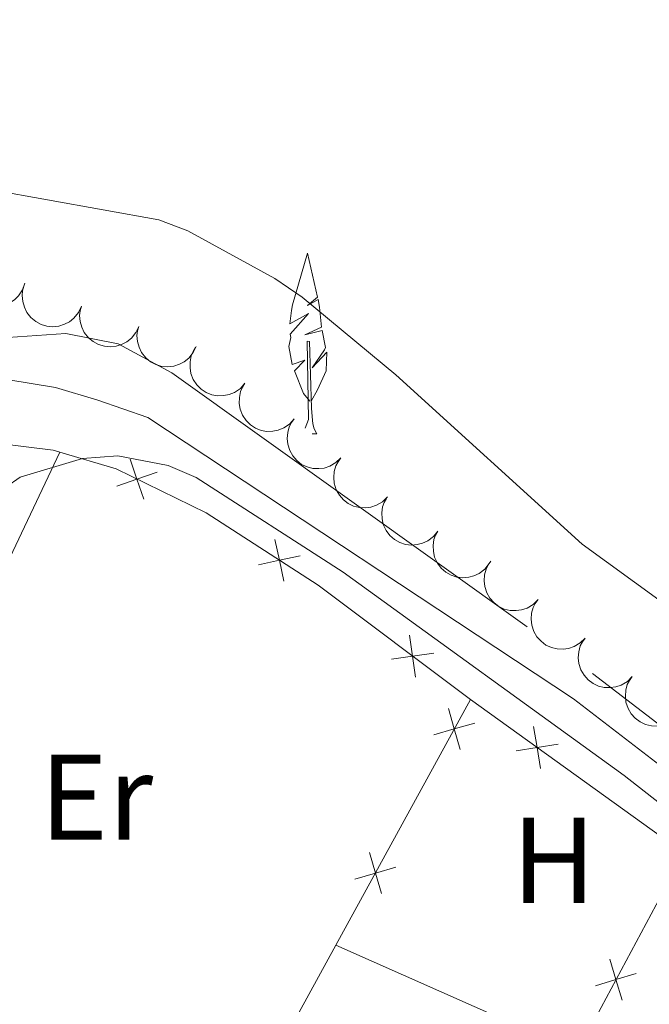
# Model space of a CAD drawing. Units: metres. Extents: x 628647 to 633156, y 648452 to 651504.
# Drawn here: x 629630 to 629682, y 649886 to 649967 of the extents above; entities that cross this region are included whole.
import ezdxf
from ezdxf.enums import TextEntityAlignment as Align

# ---------------------------------------------------------------- set-up
doc = ezdxf.new("R2010")
doc.units = ezdxf.units.M
doc.header["$MEASUREMENT"] = 0
doc.linetypes.add('DGN Style 3', pattern=[50.239909999999995, 35.88565, -14.35426])
for name, color, linetype, lineweight in [('Carátula', 7, 'Continuous', 5), ('Edificios construcciones cerramientos', 7, 'Continuous', 5), ('Elementos auxiliares', 7, 'Continuous', 5), ('Entidades rústicas y varios', 7, 'Continuous', 5), ('Relieve y altimetría', 7, 'Continuous', 5), ('Viales y ferrocarril', 7, 'Continuous', 5)]:
    doc.layers.add(name, color=color, linetype=linetype, lineweight=lineweight)
doc.styles.add('Style-Arial Narrow', font='txt')

msp = doc.modelspace()

# ---------------------------------------------------------------- linework, layer by layer
at = {"layer": 'Carátula', "color": 7, "linetype": 'Continuous', "lineweight": 0}
msp.add_3dface([(628701.926, 648452.4199999999), (633156.1610000001, 648534.7280000001), (633101.288, 651504.233), (628647.054, 651421.925)], dxfattribs=at)
at = {"layer": 'Edificios construcciones cerramientos', "color": 250, "linetype": 'Continuous', "lineweight": 0}
for p, q in [((629614.1329999999, 649889.8570000001, 240.335), (629633.6950000002, 649931.2209999999, 239.942)), ((629656.4010000001, 649890.7100000001, 240.015), (629667.4620000002, 649910.8859999999, 240.108)), ((629667.4620000002, 649910.8859999999, 240.108), (629684.9990000001, 649898.2760000001, 239.749)), ((629676.2280000001, 649881.9180000002, 239.504), (629684.9990000001, 649898.2760000001, 239.333)), ((629642.8890000001, 649866.0600000002, 239.903), (629656.4010000001, 649890.7100000001, 240.015))]:
    msp.add_line(p, q, dxfattribs=at)
at = {"layer": 'Edificios construcciones cerramientos', "color": 250, "linetype": 'Continuous', "lineweight": 0, "flags": 128}
for points, elevation in [([(629640.6181387362, 649927.3442677048), (629640.0487618862, 649928.9991460999), (629639.4793850363, 649930.6540244948)], 239.8944514829336), ([(629641.7036402812, 649929.5685229497), (629640.0487618862, 649928.9991460999), (629638.3938834912, 649928.4297692499)], 239.8944514829336), ([(629652.129809354, 649920.626887707), (629651.7604097987, 649922.3375473659), (629651.3910102432, 649924.0482070248)], 239.6361703625618), ([(629653.4710694575, 649922.7069469214), (629651.7604097987, 649922.3375473659), (629650.0497501397, 649921.9681478105)], 239.6361703625618), ([(629662.9567938388, 649912.7210347753), (629662.7101791548, 649914.4536610182), (629662.4635644708, 649916.1862872611)], 239.583), ([(629664.4428053976, 649914.7002757022), (629662.7101791548, 649914.4536610182), (629660.9775529117, 649914.207046334)], 239.583), ([(629665.645342753, 649910.1465398455), (629666.1355763411, 649908.4665149858), (629666.6258099295, 649906.786490126)], 240.0968475363638), ([(629667.8156012008, 649908.956748574), (629666.1355763411, 649908.4665149858), (629664.4555514816, 649907.9762813975)], 240.0968475363638), ([(629673.2238412178, 649905.2187379883), (629672.9415647129, 649906.9459126971), (629672.6592882082, 649908.673087406)], 239.9958278079497), ([(629674.6687394218, 649907.2281892019), (629672.9415647129, 649906.9459126971), (629671.2143900043, 649906.6636361924)], 239.9958278079497), ([(629659.1556251923, 649898.3088631884), (629659.6458587805, 649896.6288383286), (629660.1360923685, 649894.9488134689)], 240.0422825121213), ([(629661.32588364, 649897.1190719169), (629659.6458587805, 649896.6288383286), (629657.9658339208, 649896.1386047404)], 240.0422825121213), ([(629678.9117209397, 649889.5419509872), (629679.4175589643, 649887.8665583787), (629679.9233969888, 649886.1911657699)], 239.4418161460622), ([(629681.092951573, 649888.3723964031), (629679.4175589643, 649887.8665583787), (629677.7421663557, 649887.3607203539)], 239.4418161460622)]:
    msp.add_lwpolyline(points, dxfattribs=dict(at, elevation=elevation))
at = {"layer": 'Edificios construcciones cerramientos', "color": 250, "linetype": 'Continuous', "lineweight": 0}
for points in [[(629618.9620000002, 649932.723, 240.221), (629623.3770000001, 649932.4510000001, 239.994), (629625.382, 649932.328, 239.891), (629633.1529999999, 649931.3840000001, 239.942), (629633.6950000002, 649931.2209999999, 239.942)], [(629633.6950000002, 649931.2209999999, 239.942), (629638.334, 649929.8360000001, 239.942), (629645.7270000001, 649926.2280000001, 239.737), (629654.942, 649920.2860000001, 239.583), (629667.4620000002, 649910.8859999999, 239.583)]]:
    msp.add_polyline3d(points, dxfattribs=at)
at = {"layer": 'Elementos auxiliares', "color": 250, "linetype": 'Continuous', "lineweight": 0}
msp.add_3dface([(629553.28, 648862.19), (629511.01, 651175.3300000001), (632961.98, 651239.1499999999), (633005.3700000001, 648925.98)], dxfattribs=at)
at = {"layer": 'Entidades rústicas y varios', "color": 92, "linetype": 'Continuous', "lineweight": 0, "flags": 128}
for points in [[(629654.2590000001, 649935.4210000001), (629653.7509999999, 649936.0430000002), (629653.0009999999, 649937.9080000002), (629653.8489999999, 649938.7640000001), (629652.8060000001, 649938.4269999999), (629652.5419999999, 649939.8870000001), (629652.7050000001, 649940.652), (629652.6399999999, 649940.9269999999), (629654.1399999999, 649942.6240000001), (629652.6100000001, 649941.76), (629652.7550000001, 649942.8489999999), (629652.838, 649943.3189999999), (629654.0770000002, 649947.5680000001), (629654.8910000002, 649943.9650000001), (629654.0760000001, 649943.277), (629654.94, 649943.767), (629655.0560000001, 649943.135), (629655.219, 649941.4850000001), (629653.8500000001, 649940.8570000001), (629655.284, 649941.209), (629655.5419999999, 649939.811), (629655.4610000001, 649939.6270000001), (629654.4500000001, 649938.145), (629655.6429999999, 649939.436), (629655.6100000001, 649937.9080000002), (629654.8929999999, 649936.348), (629654.369, 649935.4210000001)], [(629653.8870000001, 649933.1969999999), (629654.149, 649933.896), (629654.0430000002, 649940.3389999999), (629654.2390000002, 649940.3080000001), (629654.4040000001, 649934.8360000001), (629654.439, 649934.1510000001), (629654.5090000001, 649933.5360000001), (629654.6240000001, 649933.1359999999), (629654.8389999999, 649932.736)], [(629654.4369999999, 649932.736), (629654.8389999999, 649932.736)]]:
    msp.add_lwpolyline(points, dxfattribs=at)
for points, elevation in [([(629630.82927174, 649945.091313404), (629630.6429423655, 649944.5609895745), (629630.3195435468, 649944.0724026281), (629629.9774629332, 649943.7326360117), (629629.6049891433, 649943.4879417619), (629629.1549705542, 649943.2868055658), (629628.674558789, 649943.180741736), (629628.1837407236, 649943.1716931572), (629627.6910068109, 649943.2694660628), (629627.219490479, 649943.4567588784), (629626.797629552, 649943.7386500067), (629626.4161833262, 649944.1368560174), (629626.1701369914, 649944.5404814022), (629625.9844178583, 649944.9991783649), (629625.8843976399, 649945.4812408153), (629625.8940372572, 649945.8622897984), (629625.964059249, 649946.2444428054)], 247.9577225926078), ([(629635.4791203849, 649943.2012203496), (629635.2391575086, 649942.6929096), (629634.867153238, 649942.2402322064), (629634.4918953727, 649941.9375078527), (629634.09619866, 649941.732480753), (629633.6278561782, 649941.5787673187), (629633.1390748494, 649941.522751139), (629632.6499353625, 649941.5643060702), (629632.1698930748, 649941.712311652), (629631.7201762698, 649941.9471755385), (629631.3295946005, 649942.2710199605), (629630.9911933704, 649942.7063977934), (629630.7880300633, 649943.1332196773), (629630.6505455828, 649943.6086063804), (629630.6007108935, 649944.0984071092), (629630.6495481541, 649944.4764364361), (629630.7585603397, 649944.8493443916)], 247.958), ([(629640.1996804301, 649941.5530963074), (629639.9597175538, 649941.044785558), (629639.5877132833, 649940.5921081642), (629639.212455418, 649940.2893838106), (629638.8167587051, 649940.084356711), (629638.3484162234, 649939.9306432768), (629637.8596348946, 649939.8746270969), (629637.3704954076, 649939.9161820281), (629636.8904531201, 649940.0641876099), (629636.440736315, 649940.2990514962), (629636.0501546458, 649940.6228959183), (629635.7117534158, 649941.0582737513), (629635.5085901085, 649941.4850956354), (629635.3711056279, 649941.9604823384), (629635.3212709387, 649942.4502830671), (629635.3701081993, 649942.828312394), (629635.4791203849, 649943.2012203496)], 247.958), ([(629644.9202404754, 649939.9049722655), (629644.680277599, 649939.396661516), (629644.3082733285, 649938.9439841224), (629643.9330154632, 649938.6412597685), (629643.5373187503, 649938.4362326688), (629643.0689762689, 649938.2825192346), (629642.58019494, 649938.2265030548), (629642.0910554528, 649938.268057986), (629641.6110131652, 649938.4160635679), (629641.1612963602, 649938.6509274542), (629640.7707146909, 649938.9747718764), (629640.4323134609, 649939.4101497093), (629640.2291501538, 649939.8369715931), (629640.0916656731, 649940.3123582965), (629640.041830984, 649940.802159025), (629640.0906682446, 649941.1801883519), (629640.1996804301, 649941.5530963074)], 247.958), ([(629648.9218260682, 649936.8790254826), (629648.5464935957, 649936.460590858), (629648.0605497847, 649936.1332338473), (629647.6143804033, 649935.9504952821), (629647.1765711461, 649935.8672183088), (629646.6838289548, 649935.8538904084), (629646.1994468875, 649935.9400241), (629645.7426305533, 649936.1197546953), (629645.3249801269, 649936.3988861542), (629644.9612328131, 649936.7525726561), (629644.6796015948, 649937.1746071414), (629644.4798733038, 649937.6885894953), (629644.4072851951, 649938.1556903585), (629644.411523087, 649938.6505403765), (629644.5038715838, 649939.1341311177), (629644.6587986504, 649939.4823966115), (629644.8699215507, 649939.80854247)], 247.958), ([(629652.9737305858, 649933.9495084955), (629652.5983981132, 649933.5310738706), (629652.1124543025, 649933.2037168603), (629651.6662849209, 649933.0209782945), (629651.2284756636, 649932.9377013217), (629650.7357334723, 649932.9243734209), (629650.2513514052, 649933.0105071128), (629649.7945350709, 649933.1902377083), (629649.3768846446, 649933.4693691668), (629649.0131373308, 649933.8230556687), (629648.7315061123, 649934.2450901543), (629648.5317778215, 649934.759072508), (629648.4591897129, 649935.2261733712), (629648.4634276048, 649935.7210233891), (629648.5557761015, 649936.2046141307), (629648.7107031678, 649936.5528796241), (629648.9218260682, 649936.8790254826)], 247.958), ([(629656.8116397781, 649930.7454829419), (629656.4072869944, 649930.3550206181), (629655.8991339188, 649930.063328226), (629655.4410164556, 649929.9130322179), (629654.9983650972, 649929.8613430031), (629654.5059346235, 649929.8833595521), (629654.0289702544, 649930.0039828939), (629653.5862079563, 649930.2159871331), (629653.1896339955, 649930.5243300323), (629652.8521672229, 649930.9031735722), (629652.6015032874, 649931.3443048918), (629652.4391207494, 649931.8712784788), (629652.4001919713, 649932.3423801668), (629652.4398802007, 649932.8356542736), (629652.566645663, 649933.3113839945), (629652.7461313267, 649933.6476519629), (629652.980083243, 649933.957830139)], 247.9359703894251), ([(629660.6430285359, 649927.533276408), (629660.2386757522, 649927.142814084), (629659.7305226764, 649926.851121692), (629659.2724052134, 649926.700825684), (629658.829753855, 649926.6491364694), (629658.3373233812, 649926.6711530184), (629657.8603590121, 649926.79177636), (629657.4175967141, 649927.0037805992), (629657.0210227533, 649927.3121234984), (629656.6835559807, 649927.6909670383), (629656.432892045, 649928.1320983579), (629656.2705095072, 649928.6590719449), (629656.2315807291, 649929.130173633), (629656.2712689585, 649929.6234477395), (629656.3980344208, 649930.0991774607), (629656.5775200841, 649930.4354454291), (629656.8114720007, 649930.7456236051)], 247.8891796564353), ([(629664.7750265757, 649924.7322068356), (629664.4257905361, 649924.2917568516), (629663.9606176831, 649923.9355010206), (629663.5263657933, 649923.7260116509), (629663.094420079, 649923.616307959), (629662.6033960066, 649923.5730892094), (629662.1146781101, 649923.6296561381), (629661.6477926278, 649923.7813208885), (629661.213965965, 649924.0345809854), (629660.8294165842, 649924.3655311684), (629660.5226822682, 649924.7696886987), (629660.2921174426, 649925.2705969851), (629660.191304541, 649925.7324292152), (629660.1654912101, 649926.226623683), (629660.2283095226, 649926.7149290275), (629660.3618068527, 649927.0719580359), (629660.5527392841, 649927.4103199826)], 247.836145473293), ([(629668.9969005863, 649922.0543558255), (629668.6476645465, 649921.6139058413), (629668.1824916938, 649921.2576500103), (629667.7482398038, 649921.0481606405), (629667.3162940898, 649920.9384569486), (629666.8252700171, 649920.895238199), (629666.3365521205, 649920.9518051278), (629665.8696666383, 649921.1034698782), (629665.4358399757, 649921.356729975), (629665.0512905949, 649921.6876801581), (629664.7445562787, 649922.0918376883), (629664.513991453, 649922.592745975), (629664.4131785515, 649923.054578205), (629664.3873652206, 649923.5487726727), (629664.4501835331, 649924.0370780171), (629664.5836808635, 649924.3941070257), (629664.7746132945, 649924.7324689722)], 247.7661897386666), ([(629673.0198017017, 649919.1008653229), (629672.6204495279, 649918.7052899936), (629672.1160488065, 649918.4071559425), (629671.6598806512, 649918.2510434375), (629671.2179227674, 649918.1937265205), (629670.7252520334, 649918.2094760584), (629670.2467915711, 649918.3240211839), (629669.8013677654, 649918.5303749657), (629669.4009028345, 649918.8336472679), (629669.058643323, 649919.2081665287), (629668.80238713, 649919.6460729269), (629668.6333130117, 649920.1709378548), (629668.5883935231, 649920.6415061171), (629668.6218025775, 649921.1352452538), (629668.7425050351, 649921.612549315), (629668.9176978085, 649921.9510736747), (629669.1476843685, 649922.2642033317)], 247.6937694731025), ([(629676.8910466528, 649915.9382400087), (629676.491694479, 649915.5426646792), (629675.9872937577, 649915.2445306282), (629675.5311256025, 649915.0884181234), (629675.0891677188, 649915.0311012063), (629674.596496985, 649915.0468507439), (629674.1180365223, 649915.1613958697), (629673.6726127166, 649915.3677496514), (629673.2721477856, 649915.6710219537), (629672.9298882743, 649916.0455412146), (629672.6736320814, 649916.4834476128), (629672.504557963, 649917.0083125407), (629672.4596384745, 649917.4788808029), (629672.4930475287, 649917.9726199396), (629672.6137499866, 649918.4499240008), (629672.78894276, 649918.7884483605), (629673.01892932, 649919.1015780175)], 247.5876391227809), ([(629680.762291604, 649912.7756146946), (629680.3629394302, 649912.380039365), (629679.8585387089, 649912.081905314), (629679.4023705537, 649911.9257928091), (629678.9604126699, 649911.8684758922), (629678.4677419361, 649911.8842254297), (629677.9892814737, 649911.9987705555), (629677.5438576677, 649912.2051243372), (629677.143392737, 649912.5083966393), (629676.8011332254, 649912.8829159003), (629676.5448770325, 649913.3208222985), (629676.3758029141, 649913.8456872264), (629676.3308834257, 649914.3162554887), (629676.3642924802, 649914.8099946254), (629676.4849949378, 649915.2872986867), (629676.6601877111, 649915.6258230463), (629676.8901742712, 649915.9389527033)], 247.4815087724594), ([(629684.6335365555, 649909.61298938), (629684.2341843817, 649909.217414051), (629683.7297836603, 649908.9192799999), (629683.2736155052, 649908.7631674947), (629682.8316576211, 649908.7058505779), (629682.3389868872, 649908.7216001155), (629681.8605264248, 649908.8361452413), (629681.415102619, 649909.0424990231), (629681.0146376882, 649909.345771325), (629680.6723781766, 649909.7202905861), (629680.4161219837, 649910.1581969843), (629680.2470478653, 649910.683061912), (629680.202128377, 649911.1536301745), (629680.2355374313, 649911.6473693113), (629680.3562398889, 649912.1246733724), (629680.5314326623, 649912.4631977319), (629680.7614192225, 649912.7763273891)], 247.3753784221379)]:
    msp.add_lwpolyline(points, dxfattribs=dict(at, elevation=elevation))
at = {"layer": 'Entidades rústicas y varios', "color": 92, "linetype": 'Continuous', "lineweight": 0, "extrusion": (0.006490691678240081, -0.002878204530919343, 0.9999747931124146), "elevation": 2455.200156113226, "flags": 128}
msp.add_lwpolyline([(629641.5872215478, 649900.4684814558), (629661.4148034641, 649891.676445039)], dxfattribs=at)
at = {"layer": 'Relieve y altimetría', "color": 30, "linetype": 'Continuous', "lineweight": 0, "elevation": 240, "flags": 128}
for points in [[(629590.6030000001, 649971.7649999999), (629599.0970000002, 649965.3630000001), (629606.69, 649961.4569999999), (629617.5390000001, 649955.716), (629628.088, 649952.787), (629641.858, 649950.3060000001), (629644.2239999999, 649949.4080000002), (629651.392, 649945.4790000002), (629653.6200000001, 649943.9600000001), (629661.3160000001, 649937.5580000001), (629676.6340000001, 649923.6660000001), (629682.9469999999, 649919.0789999999)], [(629866.9439999999, 649661.6969999999), (629853.8829999999, 649695.4029999999), (629834.486, 649743.277), (629824.922, 649770.655), (629822.192, 649777.6310000002), (629819.8859999999, 649782.8620000001), (629818.591, 649785.0009999999), (629816.493, 649787.419), (629793.3520000001, 649811.0619999999), (629776.4550000001, 649827.578), (629767.4890000002, 649835.358), (629751.4780000001, 649847.344), (629732.415, 649862.3670000001), (629692.3530000001, 649895.054), (629680.0989999999, 649904.6560000001), (629657.0050000001, 649921.3670000001), (629644.9169999999, 649929.1370000001), (629642.618, 649930.1159999999), (629638.48, 649930.902), (629635.565, 649930.7020000002), (629630.4550000001, 649929.1680000002), (629629.2760000001, 649928.3400000001), (629621.179, 649919.5360000001)]]:
    msp.add_lwpolyline(points, dxfattribs=at)
at = {"layer": 'Viales y ferrocarril', "color": 250, "linetype": 'DGN Style 3', "lineweight": 0}
msp.add_polyline3d([(629533.1499999999, 649963.7810000001, 241.232), (629535.1059999999, 649963.0190000001, 241.232), (629542.213, 649960.6499999999, 241.232), (629587.0959999999, 649947.415, 241.302), (629607.513, 649941.942, 241.335), (629614.578, 649940.869, 241.335), (629617.99, 649940.6930000001, 241.335), (629629.4410000001, 649940.642, 240.822), (629634.1950000002, 649940.956, 240.719), (629638.4979999999, 649940.1240000001, 240.719), (629642.922, 649937.74, 240.719), (629677.493, 649913.0349999999, 240.891), (629694.9990000001, 649899.5600000002, 240.957), (629732.3060000001, 649869.146, 240.995), (629763.4210000001, 649843.7830000002, 240.105), (629787.5630000001, 649823.119, 240.239), (629794.9600000001, 649816.1560000001, 240.294), (629806.4780000001, 649804.294, 240.464), (629813.8119999999, 649797.5, 240.514), (629817.994, 649792.747, 240.516), (629823.9310000001, 649784.426, 240.516), (629832.23, 649766.0260000001, 240.618), (629844.2790000001, 649731.5700000002, 240.982), (629852.1270000001, 649713.1699999999, 240.924)], dxfattribs=at)
at = {"layer": 'Viales y ferrocarril', "color": 250, "linetype": 'Continuous', "lineweight": 0}
msp.add_polyline3d([(629557.432, 649953.439, 241.255), (629586.388, 649944.9010000001, 241.302), (629606.9770000001, 649939.382, 241.335), (629614.314, 649938.2679999999, 241.335), (629617.9160000001, 649938.0819999999, 241.335), (629629.503, 649937.163, 240.822), (629633.338, 649936.544, 240.719), (629636.834, 649935.4870000001, 240.719), (629640.9350000002, 649934.064, 240.719), (629675.9369999999, 649910.9369999999, 240.891), (629693.3770000001, 649897.513, 240.957), (629732.361, 649865.7309999999, 240.996), (629761.746, 649841.7790000001, 240.105), (629785.8180000001, 649821.175, 240.239), (629793.1270000001, 649814.2949999999, 240.294), (629804.652, 649802.425, 240.464), (629811.939, 649795.675, 240.514), (629815.9450000002, 649791.122, 240.516), (629821.6560000001, 649783.118, 240.516), (629829.8019999999, 649765.0560000001, 240.618), (629841.8430000001, 649730.625, 240.982), (629849.7010000001, 649712.2000000001, 240.924), (629857.017, 649692.615, 240.975), (629880.2749999999, 649636.419, 241.029)], dxfattribs=at)

# ---------------------------------------------------------------- texts
at = {"layer": 'Entidades rústicas y varios', "color": 92, "linetype": 'Continuous', "lineweight": 0, "style": 'Style-Arial Narrow'}
for s, p in [('Er', (629636.7068385228, 649902.8660009999, 239.496)), ('H', (629674.3122170256, 649897.673001, 239.509))]:
    msp.add_text(s, height=7.000002000000001, dxfattribs=at).set_placement(p, align=Align.MIDDLE_CENTER)

doc.saveas('drawing.dxf')
